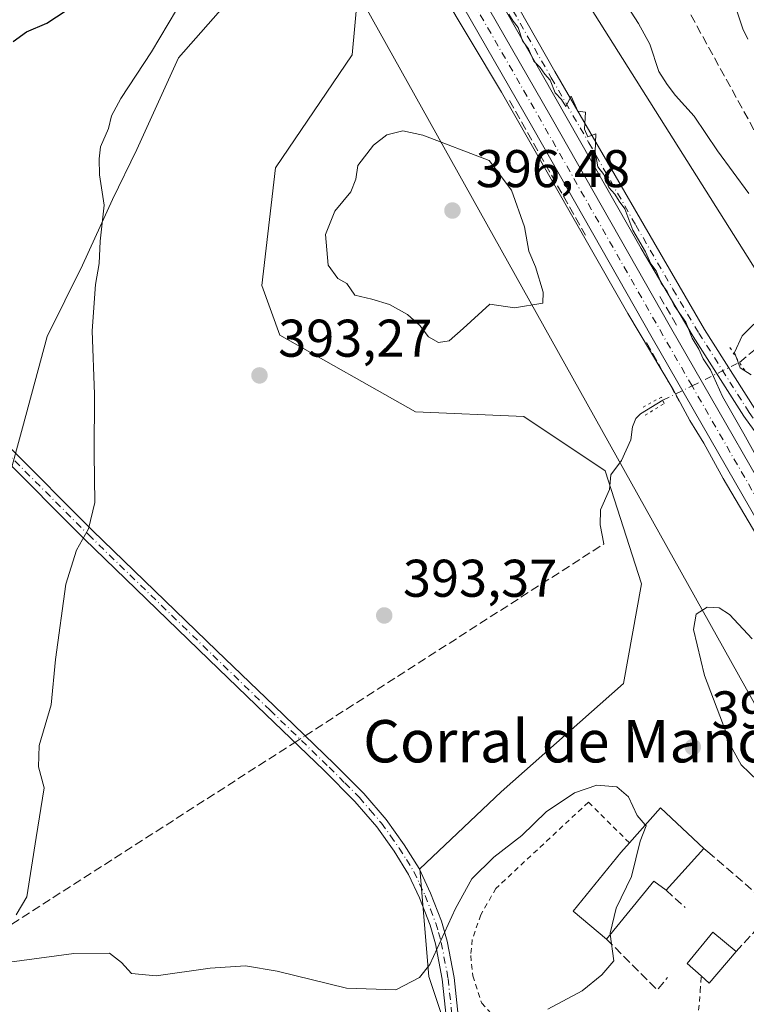
# Model space of a CAD drawing. Units: metres. Extents: x 628726 to 632202, y 4685663 to 4688041.
# Drawn here: x 629329 to 629467, y 4686757 to 4686943 of the extents above; entities that cross this region are included whole.
import ezdxf
from ezdxf.enums import TextEntityAlignment as Align

# ---------------------------------------------------------------- set-up
doc = ezdxf.new("R2010")
doc.units = ezdxf.units.M
doc.header["$MEASUREMENT"] = 0
for name, pattern in [('DGN Style 2', [1.6480167562047852, 0.988810053722871, -0.6592067024819142]), ('DGN Style 3', [2.307223458686699, 1.648016756204785, -0.6592067024819142]), ('DGN Style 4', [2.6384748266838614, 1.318413404963828, -0.6592067024819142, 0.001648016756204785, -0.6592067024819142]), ('DGN Style 5', [1.1536117293433497, 0.4944050268614355, -0.6592067024819142])]:
    doc.linetypes.add(name, pattern=pattern)
for name, color, linetype, lineweight in [('Alambrada', 7, 'DGN Style 2', 0), ('Camino Cxs', 7, 'Continuous', 0), ('Camino eje', 30, 'DGN Style 4', 13), ('Corriente artificial Cxs', 4, 'Continuous', 13), ('Corriente artificial eje', 142, 'DGN Style 4', 0), ('Corriente artificial lineal', 4, 'DGN Style 3', 13), ('Corriente artificial lineal oculto', 135, 'DGN Style 4', 13), ('Corriente natural lineal', 142, 'Continuous', 13), ('Corriente natural lineal oculto', 9, 'DGN Style 4', 13), ('Cultivos herbáceos CxS', 92, 'Continuous', 0), ('Curva de nivel maestra', 30, 'Continuous', 30), ('Curva de nivel normal', 30, 'Continuous', 0), ('Edificación industrial Cxs', 135, 'Continuous', 13), ('Edificación ligera Cxs', 1, 'Continuous', 0), ('Matorral CxS', 135, 'Continuous', 0), ('Muro lineal', 1, 'DGN Style 3', 13), ('Núcleo urbano CxS', 7, 'Continuous', 0), ('Obra de contención lineal', 1, 'DGN Style 3', 13), ('Pista no pavimentada Cxs', 111, 'Continuous', 0), ('Pista no pavimentada eje', 91, 'DGN Style 4', 0), ('Puente lineal', 2, 'DGN Style 5', 0), ('Punto de cota en terreno', 7, 'Continuous', 0), ('Rótulo de punto de cota en terreno', 7, 'Continuous', 0), ('Suelo desnudo CxS', 253, 'Continuous', 0), ('Texto cartográfico', 7, 'Continuous', 0)]:
    doc.layers.add(name, color=color, linetype=linetype, lineweight=lineweight)
doc.styles.add('Style-Arial', font='txt')

# ---------------------------------------------------------------- blocks, each defined once
blk = doc.blocks.new('*U13')
at = {"layer": 'Cultivos herbáceos CxS', "color": 92, "linetype": 'Continuous', "lineweight": 0}
for points in [[(629324.4952999996, 4686846.7501, 397.0038000000059), (629329.7635000005, 4686865.929099999, 397.1855999999971), (629334.4417000003, 4686883.187899999, 396.7082999999984), (629341.1136999996, 4686896.684699999, 395.8013999999966), (629346.8148999996, 4686909.098900001, 394.9070999999968), (629351.4029000001, 4686918.522700001, 394.0893999999971), (629359.2559000002, 4686935.858700001, 394.0129000000015), (629373.2812000001, 4686951.808700001, 392.0962)], [(629393.1555000005, 4686948.083100001, 390.3794999999955), (629392.0639000004, 4686936.432499999, 391.1765000000014), (629377.5498000003, 4686915.0777, 392.5405000000028), (629374.9885, 4686892.8687, 393.1560999999929), (629378.4035, 4686883.4727, 393.4137000000046), (629404.0283000004, 4686868.968699999, 393.6128999999929), (629424.5060999999, 4686868.0963, 392.4459000000061), (629439.8737000005, 4686857.8463, 391.8185999999987), (629446.7038000004, 4686836.4915, 392.8010999999969), (629443.2884000001, 4686817.6985, 392.9860999999946), (629420.2363999998, 4686797.197699999, 393.6448999999994), (629404.8683000002, 4686782.676700001, 394.2845999999991), (629406.5289000003, 4686762.329700001, 394.9841000000015), (629411.9967, 4686745.947699999, 394.9278000000049)]]:
    blk.add_polyline3d(points, dxfattribs=at)
blk = doc.blocks.new('5PATER')
at = {"layer": 'Núcleo urbano CxS', "linetype": 'Continuous', "lineweight": 0}
h = blk.add_hatch(color=51, dxfattribs=at)
edge = h.paths.add_edge_path()
edge.add_ellipse((0, 0), major_axis=(-0.1095731443231308, -0.1110710700762829), ratio=0.9994222409660322, start_angle=0, end_angle=360)

msp = doc.modelspace()

# ---------------------------------------------------------------- linework, layer by layer
at = {"layer": 'Alambrada', "color": 7, "linetype": 'DGN Style 2', "lineweight": 0}
msp.add_polyline3d([(629444.4200999998, 4686787.5801, 396.8285000000033), (629436.6901000004, 4686795.2601, 395.3018000000012), (629419.2301000003, 4686778.9801, 395.6183000000019), (629416.3501000004, 4686773.9901, 395.5583999999944), (629414.7600999996, 4686769.3101, 395.459400000007), (629414.4600999998, 4686766.280099999, 395.394100000005), (629414.8501000004, 4686762.4301, 395.2891999999993), (629416.5301000001, 4686757.300100001, 395.1698999999935), (629418.8901000004, 4686754.770099999, 395.0123000000021), (629435.7301000003, 4686751.050100001, 394.5993000000017), (629446.2401000002, 4686751.520099999, 394.1971999999951), (629454.3201000001, 4686752.690099999, 393.8678000000073), (629457.3800999997, 4686754.300100001, 393.7431999999972), (629457.8000999996, 4686759.550100001, 394.0834000000032), (629457.9801000003, 4686762.440099999, 394.6187000000064)], dxfattribs=at)
at = {"layer": 'Camino Cxs', "color": 7, "linetype": 'Continuous', "lineweight": 0}
for points in [[(629327.2301000003, 4686862.4101, 397.2108000000007), (629343.0100999996, 4686846.5801, 394.966499999995), (629366.5201000003, 4686823.8201, 393.992499999993), (629377.3400999998, 4686813.420100001, 393.8565999999992), (629388.7401000002, 4686802.4301, 393.8469999999944), (629394.2401000002, 4686796.920100001, 393.9324000000051), (629398.4600999998, 4686792.0101, 394.1006999999955), (629401.8800999997, 4686787.220100001, 394.2167999999947), (629404.6901000004, 4686782.700099999, 394.3444000000018), (629406.8800999997, 4686778.0801, 394.6180000000023), (629408.9200999998, 4686772.770099999, 395.031799999997), (629409.9901000002, 4686769.020099999, 395.1741000000038), (629411.3000999996, 4686762.130100001, 395.190499999997), (629412.5601000005, 4686750.200099999, 394.8859999999986)], [(629327.2301000003, 4686862.4101, 397.2108000000007), (629343.0100999996, 4686846.5801, 394.966499999995), (629366.5201000003, 4686823.8201, 393.992499999993), (629377.3400999998, 4686813.420100001, 393.8565999999992), (629388.7401000002, 4686802.4301, 393.8469999999944), (629394.2401000002, 4686796.920100001, 393.9324000000051), (629398.4600999998, 4686792.0101, 394.1006999999955), (629401.8800999997, 4686787.220100001, 394.2167999999947), (629404.6901000004, 4686782.700099999, 394.3444000000018), (629406.8800999997, 4686778.0801, 394.6180000000023), (629408.9200999998, 4686772.770099999, 395.031799999997), (629409.9901000002, 4686769.020099999, 395.1741000000038), (629411.3000999996, 4686762.130100001, 395.190499999997), (629412.5601000005, 4686750.200099999, 394.8859999999986)], [(629410.2500999998, 4686750.690099999, 394.9453000000067), (629409.0701000001, 4686761.800100001, 395.1334999999963), (629407.8000999996, 4686768.5001, 395.0215999999928), (629406.7801000001, 4686772.050100001, 394.8963999999978), (629404.8101000005, 4686777.200099999, 394.6168999999936), (629402.7100999998, 4686781.620100001, 394.401199999993), (629400.0100999996, 4686785.9801, 394.2785000000004), (629396.6901000004, 4686790.620100001, 394.1635999999999), (629392.5900999998, 4686795.380100001, 394.000199999995), (629386.6801000005, 4686801.290100001, 393.9340999999986), (629375.7801000001, 4686811.800100001, 393.911300000007), (629364.9600999998, 4686822.200099999, 394.046199999997), (629341.4301000005, 4686844.9801, 395.0360999999975), (629325.5401, 4686860.920100001, 397.428899999999)], [(629410.2500999998, 4686750.690099999, 394.9453000000067), (629409.0701000001, 4686761.800100001, 395.1334999999963), (629407.8000999996, 4686768.5001, 395.0215999999928), (629406.7801000001, 4686772.050100001, 394.8963999999978), (629404.8101000005, 4686777.200099999, 394.6168999999936), (629402.7100999998, 4686781.620100001, 394.401199999993), (629400.0100999996, 4686785.9801, 394.2785000000004), (629396.6901000004, 4686790.620100001, 394.1635999999999), (629392.5900999998, 4686795.380100001, 394.000199999995), (629386.6801000005, 4686801.290100001, 393.9340999999986), (629375.7801000001, 4686811.800100001, 393.911300000007), (629364.9600999998, 4686822.200099999, 394.046199999997), (629341.4301000005, 4686844.9801, 395.0360999999975), (629325.5401, 4686860.920100001, 397.428899999999)]]:
    msp.add_polyline3d(points, dxfattribs=at)
at = {"layer": 'Camino eje', "color": 30, "linetype": 'DGN Style 4', "lineweight": 13}
msp.add_polyline3d([(629326.3850999996, 4686861.665100001, 397.3163000000059), (629342.2200999996, 4686845.780099999, 395.0047999999952), (629365.7401000002, 4686823.0101, 394.0204999999987), (629376.5601000005, 4686812.610099999, 393.8885000000009), (629387.7100999998, 4686801.860099999, 393.8945999999996), (629390.6651, 4686798.905099999, 393.895399999994), (629393.4151, 4686796.1501, 393.9667999999947), (629395.4650999998, 4686793.770099999, 394.0528000000049), (629397.5751, 4686791.315099999, 394.1367999999929), (629399.2851, 4686788.920100001, 394.1910999999964), (629400.9451000001, 4686786.600099999, 394.2480999999971), (629402.2950999998, 4686784.420100001, 394.3067000000011), (629403.7001, 4686782.1601, 394.375199999995), (629404.7950999998, 4686779.850099999, 394.4860000000044), (629405.8450999996, 4686777.640100001, 394.622199999998), (629406.8300999999, 4686775.065099999, 394.7685000000056), (629407.8501000004, 4686772.4101, 394.9524999999995), (629408.3601000002, 4686770.6351, 395.0265999999974), (629408.8951000003, 4686768.7601, 395.0966999999946), (629410.1851000005, 4686761.965100001, 395.1607999999979), (629410.7751000002, 4686756.4101, 395.094299999997), (629411.5296999998, 4686749.2685, 394.8711000000039)], dxfattribs=at)
at = {"layer": 'Corriente artificial Cxs', "color": 4, "linetype": 'Continuous', "lineweight": 13}
for points in [[(629509.5500999996, 4686783.380100001, 390.4277000000002), (629504.4600999998, 4686788.090100001, 389.3899999999995), (629500.0601000005, 4686793.6601, 389.4995999999956), (629448.7401000002, 4686882.960100001, 389.351800000004), (629426.2100999998, 4686922.630100001, 389.1811000000016), (629354.2200999996, 4687047.840100001, 389.411300000007), (629334.5701000001, 4687082.3301, 389.1045000000013), (629315.6201, 4687115.290100001, 389.2694000000047), (629299.8701, 4687143.290100001, 389.3083999999944), (629276.9700999996, 4687187.100099999, 389.0292000000045), (629259.1501000002, 4687222.7401, 389.0409999999974), (629252.1601, 4687236.710100001, 389.277700000006), (629242.4901000002, 4687254.9301, 389.0454000000027), (629178.9801000003, 4687383.0701, 389.3206999999966)], [(629204.8419000005, 4687339.286499999, 388.828800000003), (629245.8101000005, 4687256.630100001, 389.0158999999985), (629255.4801000003, 4687238.420100001, 389.3460000000051), (629281.1201, 4687187.1601, 389.2718000000023), (629303.3901000004, 4687145.200099999, 389.0567000000011), (629319.1001000004, 4687117.270099999, 388.8846000000049), (629338.0401, 4687084.3201, 388.8944000000047), (629357.6901000004, 4687049.8301, 389.093200000003), (629429.6801000005, 4686924.620100001, 389.138300000006), (629452.2100999998, 4686884.940099999, 389.25), (629503.4301000005, 4686795.8201, 389.6106), (629507.3201000001, 4686790.9001, 389.741599999994), (629511.8501000004, 4686786.690099999, 391.0304999999935)], [(629357.6901000004, 4687049.8301, 389.093200000003), (629429.6801000005, 4686924.620100001, 389.138300000006), (629452.2100999998, 4686884.940099999, 389.25), (629503.4301000005, 4686795.8201, 389.6106), (629507.3201000001, 4686790.9001, 389.741599999994), (629511.8501000004, 4686786.690099999, 391.0304999999935), (629509.5500999996, 4686783.380100001, 390.4277000000002), (629504.4600999998, 4686788.090100001, 389.3899999999995), (629500.0601000005, 4686793.6601, 389.4995999999956), (629448.7401000002, 4686882.960100001, 389.351800000004), (629426.2100999998, 4686922.630100001, 389.1811000000016), (629354.2200999996, 4687047.840100001, 389.411300000007)]]:
    msp.add_polyline3d(points, dxfattribs=at)
at = {"layer": 'Corriente artificial eje', "color": 142, "linetype": 'DGN Style 4', "lineweight": 0, "extrusion": (0.6777077921091895, 0.3882380157069095, 0.6244865023957276), "elevation": 2246452.997200532, "flags": 128}
msp.add_lwpolyline([(3753928.871689326, -1795680.648642472), (3753938.493381849, -1795680.604428808), (3753989.168819621, -1795680.882946772), (3754130.846942955, -1795680.546642022), (3754182.304228349, -1795680.585009008)], dxfattribs=at)
at = {"layer": 'Corriente artificial eje', "color": 142, "linetype": 'DGN Style 4', "lineweight": 0}
msp.add_polyline3d([(629510.7304999996, 4686785.0789, 390.6382000000012), (629506.4392999997, 4686789.0626, 389.3525999999983), (629504.2424999997, 4686791.590399999, 389.3794000000053), (629502.0340999998, 4686794.556700001, 389.218200000003), (629498.9395000003, 4686799.633500001, 389.4327000000048), (629456.2719999999, 4686873.869999999, 389.0608000000066)], dxfattribs=at)
at = {"layer": 'Corriente artificial lineal', "color": 4, "linetype": 'DGN Style 3', "lineweight": 13, "extrusion": (0.02067236368245238, 0.0132688790717926, 0.9996982495873236), "elevation": 75593.3051801618, "flags": 128}
msp.add_lwpolyline([(3604247.783901723, -3060387.920390641), (3604247.783901724, -3060455.025631001)], dxfattribs=at)
at = {"layer": 'Corriente artificial lineal', "color": 4, "linetype": 'DGN Style 3', "lineweight": 13, "extrusion": (0.016042414600265, 0.01029708618572656, 0.9998182889654885), "elevation": 58751.12046349383, "flags": 128}
msp.add_lwpolyline([(3604246.141992453, -3060665.961682522), (3604246.141992454, -3060757.186638748)], dxfattribs=at)
at = {"layer": 'Corriente artificial lineal', "color": 4, "linetype": 'DGN Style 3', "lineweight": 13}
msp.add_polyline3d([(629465.2297, 4686878.310799999, 389.8362000000052), (629471.5000999998, 4686883.5001, 388.7060000000056), (629477.9501, 4686889.200099999, 389.1377999999968), (629480.7001, 4686892.380100001, 387.8656000000047), (629481.2600999996, 4686894.2301, 387.6809000000067), (629481.3101000005, 4686897.850099999, 388.0630999999994), (629479.6801000005, 4686901.8201, 388.0950000000012), (629474.6201, 4686910.130100001, 387.9263000000064), (629433.0900999998, 4686985.720100001, 386.8996999999945), (629421.7600999996, 4687003.210100001, 386.2635000000009), (629415.8501000004, 4687017.130100001, 386.9992000000057), (629413.4001000002, 4687025.600099999, 386.6389999999956), (629412.1101000002, 4687037.520099999, 386.2189000000071), (629411.9901000002, 4687054.630100001, 386.2792000000045), (629412.6501000002, 4687067.340100001, 385.8141999999934), (629413.5100999996, 4687079.300100001, 385.9244999999937), (629418.1538000006, 4687117.0207, 384.9373999999953)], dxfattribs=at)
at = {"layer": 'Corriente artificial lineal oculto', "color": 135, "linetype": 'DGN Style 4', "lineweight": 13, "extrusion": (0.01681140424728443, 0.01079060789231448, 0.9998004498241381), "elevation": 61548.14184953876, "flags": 128}
msp.add_lwpolyline([(3604254.766569136, -3060692.063191341), (3604254.766569137, -3060694.375908845)], dxfattribs=at)
at = {"layer": 'Corriente natural lineal', "color": 142, "linetype": 'Continuous', "lineweight": 13}
msp.add_polyline3d([(629439.6289999997, 4686844.034, 392.2519000000029), (629438.8881999999, 4686847.632400001, 392.0455999999977), (629438.994, 4686850.489900001, 392.0304000000033), (629440.6874000002, 4686854.299900001, 391.930600000007), (629440.8990000002, 4686857.0516, 391.751099999994), (629442.9099000003, 4686859.803200001, 391.4253000000026), (629444.7089999998, 4686863.7191, 391.2747999999993), (629445.0264999997, 4686866.1533, 391.311400000006), (629445.6615000004, 4686867.740800001, 391.2807999999932), (629446.5082, 4686868.587400001, 391.260500000004), (629450.7701000003, 4686871.165100001, 390.5727000000043)], dxfattribs=at)
at = {"layer": 'Corriente natural lineal oculto', "color": 9, "linetype": 'DGN Style 4', "lineweight": 13, "extrusion": (0.4174869437359584, -0.8809959592900697, 0.2226000258862942), "elevation": -3866240.561015349, "flags": 128}
msp.add_lwpolyline([(2575886.440033536, 883173.2533474343), (2575888.649625369, 883173.3964375868), (2575896.436520348, 883174.0487030201)], dxfattribs=at)
at = {"layer": 'Corriente natural lineal oculto', "color": 9, "linetype": 'DGN Style 4', "lineweight": 13, "extrusion": (0.2148691093626024, 0.1056361354490878, 0.9709131128628885), "elevation": 630731.695743875, "flags": 128}
msp.add_lwpolyline([(3928341.741598962, -2556027.862126634), (3928341.741598962, -2556034.17665189)], dxfattribs=at)
at = {"layer": 'Cultivos herbáceos CxS', "color": 92, "linetype": 'Continuous', "lineweight": 0}
for points in [[(629324.4952999996, 4686846.7501, 397.0038000000059), (629329.7635000005, 4686865.929099999, 397.1855999999971), (629334.4417000003, 4686883.187899999, 396.7082999999984), (629341.1136999996, 4686896.684699999, 395.8013999999966), (629346.8148999996, 4686909.098900001, 394.9070999999968), (629351.4029000001, 4686918.522700001, 394.0893999999971), (629359.2559000002, 4686935.858700001, 394.0129000000015), (629373.2812000001, 4686951.808700001, 392.0962)], [(629393.1555000005, 4686948.083100001, 390.3794999999955), (629392.0639000004, 4686936.432499999, 391.1765000000014), (629377.5498000003, 4686915.0777, 392.5405000000028), (629374.9885, 4686892.8687, 393.1560999999929), (629378.4035, 4686883.4727, 393.4137000000046), (629404.0283000004, 4686868.968699999, 393.6128999999929), (629424.5060999999, 4686868.0963, 392.4459000000061), (629439.8737000005, 4686857.8463, 391.8185999999987), (629446.7038000004, 4686836.4915, 392.8010999999969), (629443.2884000001, 4686817.6985, 392.9860999999946), (629420.2363999998, 4686797.197699999, 393.6448999999994), (629404.8683000002, 4686782.676700001, 394.2845999999991), (629406.5289000003, 4686762.329700001, 394.9841000000015), (629411.9967, 4686745.947699999, 394.9278000000049)]]:
    msp.add_polyline3d(points, dxfattribs=at)
at = {"layer": 'Curva de nivel maestra', "color": 30, "linetype": 'Continuous', "lineweight": 30, "elevation": 400, "flags": 128}
msp.add_lwpolyline([(629328, 4686938.950099999), (629330.5499999998, 4686940.720100001), (629334.3799999999, 4686942.390100001), (629338.0599999997, 4686944.790100001)], dxfattribs=at)
at = {"layer": 'Curva de nivel normal', "color": 30, "linetype": 'Continuous', "lineweight": 0, "flags": 128}
for points, elevation in [([(629408.6399999997, 4686948.860099999), (629420.2800000003, 4686929.380100001), (629444.1200000001, 4686887.5801), (629452.7100000001, 4686873.200099999), (629455.8300000001, 4686867.340100001), (629458.4900000002, 4686863.090100001), (629462.1299999999, 4686856.360099999), (629470.9500000002, 4686841.460100001)], 390), ([(629360.4400000004, 4686947.630100001), (629354.1600000003, 4686936.970100001), (629348.3899999997, 4686928.140100001), (629346.5800000001, 4686924.860099999), (629346.0300000003, 4686922.4801), (629344.54, 4686919.0101), (629344.2800000003, 4686916.7501), (629344.2999999998, 4686913.770099999), (629345.2400000002, 4686908.040100001), (629344.4500000002, 4686901.2401), (629344.2800000003, 4686897.020099999), (629343.5700000003, 4686893.0001), (629342.9400000004, 4686884.270099999), (629343.3600000005, 4686872.340100001), (629343.3399999999, 4686861.0701), (629343.4199999999, 4686851.870100001), (629342.25, 4686846.870100001), (629339.9600000001, 4686842.870100001), (629337.9600000001, 4686836.4001), (629336.0199999996, 4686822.220100001), (629335.1799999997, 4686813.6601), (629332.9600000001, 4686805.940099999), (629332.79, 4686801.960100001), (629333.8700000001, 4686797.960100001), (629332.3700000001, 4686788.610099999), (629330.6200000001, 4686777.360099999), (629328.5700000003, 4686774.0101)], 395), ([(629466.9800000006, 4686910.220100001), (629461.0599999997, 4686918.2401), (629456.6799999997, 4686924.8201), (629453.1200000001, 4686928.710100001), (629451.5899999999, 4686930.8201), (629450.0199999996, 4686933.270099999), (629448.29, 4686938.440099999), (629446.1600000003, 4686942.300100001), (629444.0800000001, 4686945.5601)], 390), ([(629464.5599999997, 4686945.2601), (629465.8300000001, 4686941.340100001), (629466.7800000003, 4686939.350099999)], 390), ([(629421.6399999997, 4686944.0701), (629422.4800000006, 4686942.7601), (629423.4400000004, 4686941.540100001), (629424.2100000001, 4686939.030099999), (629425.4000000004, 4686937.550100001), (629426.3899999997, 4686935.210100001), (629427.5899999999, 4686934.030099999), (629428.4600000001, 4686932.780099999), (629429.4800000006, 4686931.590100001), (629430.4299999997, 4686929.2401), (629431.5899999999, 4686927.960100001), (629432.4000000004, 4686926.620100001), (629433.4500000002, 4686928.620100001), (629434.7100000001, 4686925.770099999), (629436.1200000001, 4686925.5601), (629435.9400000004, 4686922.340100001), (629436.5899999999, 4686920.890100001), (629438.0899999999, 4686921.4801), (629437.9800000006, 4686918.0801), (629438.4500000002, 4686915.2601), (629439.6299999999, 4686913.780099999), (629440.5199999996, 4686911.3301), (629441.6600000003, 4686910.090100001), (629442.4800000006, 4686908.7501), (629443.5599999997, 4686907.3201), (629445.0599999997, 4686903.280099999), (629447.4600000001, 4686899.210100001), (629448.5, 4686896.9101), (629449.5, 4686895.610099999), (629450.4299999997, 4686893.2601), (629451.5800000001, 4686891.7301), (629452.9000000004, 4686889.050100001), (629455.0800000001, 4686885.9101), (629456.3200000003, 4686882.920100001), (629457.54, 4686880.8201), (629458.3700000001, 4686878.970100001), (629459.75, 4686876.9001), (629462.04, 4686871.860099999), (629466.0199999996, 4686864.840100001), (629478.2400000002, 4686842.7301)], 390), ([(629401.6600000003, 4686922.0801), (629398.6200000001, 4686921.280099999), (629396.0599999997, 4686919.370100001), (629393.1399999997, 4686915.4901), (629392.7400000002, 4686912.890100001), (629391.8099999997, 4686910.530099999), (629388.7599999999, 4686906.9001), (629387.0199999996, 4686902.4901), (629387.5199999996, 4686896.6601), (629389.3799999999, 4686894.190099999), (629391.0499999998, 4686893.190099999), (629392.5599999997, 4686891.040100001), (629395.7699999996, 4686890.2501), (629399.1100000005, 4686889.2601), (629402.54, 4686887.350099999), (629404.8200000003, 4686885.300100001), (629406.4800000006, 4686883.130100001), (629408.3899999997, 4686882.090100001), (629410.3899999997, 4686882.380100001), (629413.0599999997, 4686884.700099999), (629418.0499999998, 4686889.3101), (629422.7100000001, 4686888.600099999), (629428.0999999996, 4686889.530099999), (629428.1399999997, 4686891.600099999), (629426.7100000001, 4686896.380100001), (629425.4400000004, 4686899.340100001), (629424.6399999997, 4686903.9301), (629422.1399999997, 4686910.8301), (629417.9699999997, 4686916.450099999), (629405.4100000003, 4686921.2501), (629401.6600000003, 4686922.0801)], 395), ([(629467.4600000001, 4686875.9901), (629465.3600000005, 4686877.270099999), (629464.2999999998, 4686880.200099999), (629465.7100000001, 4686883.340100001), (629470.2000000002, 4686887.7301)], 390), ([(629459.1200000001, 4686832.100099999), (629457.0700000003, 4686830.7501), (629456.54, 4686827.870100001), (629458.6200000001, 4686819.200099999), (629463.9199999999, 4686805.2401), (629465.5700000003, 4686802.3201), (629468.7000000002, 4686799.280099999)], 395), ([(629467.5999999996, 4686826.090100001), (629463.3099999997, 4686830.700099999), (629461.4000000004, 4686831.940099999), (629459.1200000001, 4686832.100099999)], 395), ([(629323.0599999997, 4686764.4801), (629339.5099999999, 4686766.700099999), (629346.2199999997, 4686766.710100001), (629348.5, 4686765.0001), (629350.3799999999, 4686762.870100001), (629355.0499999998, 4686762.440099999), (629365.2400000002, 4686763.880100001), (629371.9299999997, 4686764.3201), (629377.8799999999, 4686763.370100001), (629390.9800000006, 4686760.110099999), (629400.3300000001, 4686759.8101), (629404.75, 4686762.170100001), (629406.7100000001, 4686764.590100001), (629411.5499999998, 4686775.1801), (629414.6900000004, 4686780.770099999), (629418.8499999996, 4686784.850099999), (629424.0800000001, 4686788.9901), (629428.7100000001, 4686793.420100001), (629434.0300000003, 4686797.030099999), (629438.2999999998, 4686798.470100001), (629442.0300000003, 4686798.1501), (629444.2599999999, 4686796.2401), (629445.9000000004, 4686792.710100001), (629447.4171000002, 4686790.949200001)], 395), ([(629447.4171000002, 4686790.949200001), (629447.5800000001, 4686790.7601), (629446.4800000006, 4686787.880100001), (629444.7999999998, 4686781.210100001), (629441.9500000002, 4686775.210100001), (629440.7999999998, 4686770.4901), (629440.8234000001, 4686770.314300001)], 395), ([(629429.04, 4686756.140100001), (629435.5099999999, 4686759.620100001), (629439.25, 4686762.6501), (629441.4900000002, 4686765.3101), (629440.8234000001, 4686770.314300001)], 395)]:
    msp.add_lwpolyline(points, dxfattribs=dict(at, elevation=elevation))
at = {"layer": 'Edificación industrial Cxs', "color": 135, "linetype": 'Continuous', "lineweight": 13, "elevation": 397.0693999999929, "flags": 128}
msp.add_lwpolyline([(629458.5201000003, 4686786.5101), (629451.3501000004, 4686778.640100001), (629449.0500999996, 4686780.3201), (629440.0800999999, 4686769.4101), (629433.8201000001, 4686774.670100001), (629442.8201000001, 4686785.7601), (629444.4200999998, 4686787.5801), (629450.3000999996, 4686794.190099999)], close=True, dxfattribs=at)
at = {"layer": 'Edificación industrial Cxs', "color": 135, "linetype": 'Continuous', "lineweight": 13, "extrusion": (0.1560231429802329, 0.0912437777407819, 0.9835300462508304), "elevation": 526238.3937852321, "flags": 128}
msp.add_lwpolyline([(3727989.955111654, -2861353.229494822), (3727992.692672148, -2861361.782995773), (3727981.913481692, -2861365.055567451)], dxfattribs=at)
at = {"layer": 'Edificación industrial Cxs', "color": 135, "linetype": 'Continuous', "lineweight": 13, "extrusion": (0.05845642604070923, 0.064163469017755, 0.9962258255526981), "elevation": 337909.5778268666, "flags": 128}
msp.add_lwpolyline([(2691090.405545676, -3873762.450377627), (2691090.405545676, -3873751.763645585)], dxfattribs=at)
at = {"layer": 'Edificación industrial Cxs', "color": 135, "linetype": 'Continuous', "lineweight": 13, "extrusion": (0.2698655654276595, -0.2739647338041763, 0.9231012410499818), "elevation": -1113779.622009513, "flags": 128}
msp.add_lwpolyline([(3737411.043002353, 2674576.009238629), (3737410.583396284, 2674579.054300739), (3737396.536852463, 2674577.453497806)], dxfattribs=at)
at = {"layer": 'Edificación industrial Cxs', "color": 135, "linetype": 'Continuous', "lineweight": 13}
msp.add_polyline3d([(629440.0800999999, 4686769.4101, 396.1739999999991), (629433.8201000001, 4686774.670100001, 396.973800000007), (629442.8201000001, 4686785.7601, 397.069399999993), (629444.4200999998, 4686787.5801, 396.8285000000033)], dxfattribs=at)
at = {"layer": 'Edificación ligera Cxs', "color": 1, "linetype": 'Continuous', "lineweight": 0, "elevation": 394.6187000000064, "flags": 128}
msp.add_lwpolyline([(629464.6201, 4686767.050100001), (629459.5100999996, 4686761.0801), (629457.9801000003, 4686762.440099999), (629455.3201000001, 4686764.800100001), (629460.1901000004, 4686770.710100001)], close=True, dxfattribs=at)
at = {"layer": 'Edificación ligera Cxs', "color": 1, "linetype": 'Continuous', "lineweight": 0, "extrusion": (0.1607095269571357, -0.0972507444822982, 0.9821989312979588), "elevation": -354243.6482247222, "flags": 128}
msp.add_lwpolyline([(4335647.005956903, 1854369.899053901), (4335639.252771124, 1854371.203329674), (4335639.624203937, 1854373.252905889)], dxfattribs=at)
at = {"layer": 'Edificación ligera Cxs', "color": 1, "linetype": 'Continuous', "lineweight": 0}
msp.add_polyline3d([(629457.9801000003, 4686762.440099999, 394.6187000000064), (629455.3201000001, 4686764.800100001, 394.4876999999979), (629460.1901000004, 4686770.710100001, 394.0103999999992), (629464.6201, 4686767.050100001, 393.9887000000017)], dxfattribs=at)
at = {"layer": 'Matorral CxS', "color": 135, "linetype": 'Continuous', "lineweight": 0, "extrusion": (0.07625503535654271, 0.08057380831383608, 0.9938274654066358), "elevation": 426031.6602995016, "flags": 128}
msp.add_lwpolyline([(2764587.39903006, -3813095.824250742), (2764365.530563697, -3813038.788161905), (2764342.196903746, -3813051.90464148)], dxfattribs=at)
at = {"layer": 'Matorral CxS', "color": 135, "linetype": 'Continuous', "lineweight": 0}
for points in [[(629765.7873000001, 4686934.0725, 395.5301999999938), (629754.6885000002, 4686940.051700001, 394.9167000000016), (629743.5897000004, 4686940.9069, 394.7661999999983), (629729.0756999999, 4686939.197699999, 395.2232999999979), (629715.4155000001, 4686926.3847, 395.6149000000005), (629707.7314999999, 4686915.279899999, 395.6420000000071), (629701.7555000001, 4686905.029899999, 395.9873999999982), (629697.0504999999, 4686878.358700001, 396.4949000000051), (629683.4074999997, 4686868.327099999, 396.5252999999939), (629671.9225000005, 4686861.4363, 396.6919000000053), (629663.8828999996, 4686845.3575, 395.9857999999949), (629651.2493000004, 4686836.169500001, 395.7372000000032), (629635.1705, 4686839.6151, 395.3083999999944), (629611.0525000002, 4686853.397100001, 395.895399999994), (629578.8947000002, 4686843.060900001, 395.1646000000038), (629574.7154999999, 4686828.539100001, 394.6736999999994), (629569.6098999997, 4686825.2797, 394.5212000000029), (629549.5881000003, 4686812.1009, 394.1208000000042), (629548.5258999999, 4686803.183700001, 394.2675000000018), (629522.6183000002, 4686809.754899999, 395.7225999999937), (629400.4375, 4687003.431299999, 389.395199999999)], [(629373.2812000001, 4686951.808700001, 392.0962), (629359.2559000002, 4686935.858700001, 394.0129000000015), (629351.4029000001, 4686918.522700001, 394.0893999999971), (629346.8148999996, 4686909.098900001, 394.9070999999968), (629341.1136999996, 4686896.684699999, 395.8013999999966), (629334.4417000003, 4686883.187899999, 396.7082999999984), (629329.7635000005, 4686865.929099999, 397.1855999999971), (629324.4952999996, 4686846.7501, 397.0038000000059)], [(629324.4952999996, 4686846.7501, 397.0038000000059), (629329.7635000005, 4686865.929099999, 397.1855999999971), (629334.4417000003, 4686883.187899999, 396.7082999999984), (629341.1136999996, 4686896.684699999, 395.8013999999966), (629346.8148999996, 4686909.098900001, 394.9070999999968), (629351.4029000001, 4686918.522700001, 394.0893999999971), (629359.2559000002, 4686935.858700001, 394.0129000000015), (629373.2812000001, 4686951.808700001, 392.0962)], [(629411.9967, 4686745.947699999, 394.9278000000049), (629406.5289000003, 4686762.329700001, 394.9841000000015), (629404.8683000002, 4686782.676700001, 394.2845999999991), (629420.2363999998, 4686797.197699999, 393.6448999999994), (629443.2884000001, 4686817.6985, 392.9860999999946), (629446.7038000004, 4686836.4915, 392.8010999999969), (629439.8737000005, 4686857.8463, 391.8185999999987), (629424.5060999999, 4686868.0963, 392.4459000000061), (629404.0283000004, 4686868.968699999, 393.6128999999929), (629378.4035, 4686883.4727, 393.4137000000046), (629374.9885, 4686892.8687, 393.1560999999929), (629377.5498000003, 4686915.0777, 392.5405000000028), (629392.0639000004, 4686936.432499999, 391.1765000000014), (629393.1555000005, 4686948.083100001, 390.3794999999955), (629481.2726999996, 4686790.230699999, 395.2388000000064), (629504.2421000004, 4686763.815500001, 393.1680000000051), (629601.2435, 4686737.0559, 391.0071000000025)], [(629393.1555000005, 4686948.083100001, 390.3794999999955), (629392.0639000004, 4686936.432499999, 391.1765000000014), (629377.5498000003, 4686915.0777, 392.5405000000028), (629374.9885, 4686892.8687, 393.1560999999929), (629378.4035, 4686883.4727, 393.4137000000046), (629404.0283000004, 4686868.968699999, 393.6128999999929), (629424.5060999999, 4686868.0963, 392.4459000000061), (629439.8737000005, 4686857.8463, 391.8185999999987), (629446.7038000004, 4686836.4915, 392.8010999999969), (629443.2884000001, 4686817.6985, 392.9860999999946), (629420.2363999998, 4686797.197699999, 393.6448999999994), (629404.8683000002, 4686782.676700001, 394.2845999999991), (629406.5289000003, 4686762.329700001, 394.9841000000015), (629411.9967, 4686745.947699999, 394.9278000000049)], [(629393.1555000005, 4686948.083100001, 390.3794999999955), (629481.2726999996, 4686790.230699999, 395.2388000000064), (629504.2421000004, 4686763.815500001, 393.1680000000051), (629601.2435, 4686737.0559, 391.0071000000025)]]:
    msp.add_polyline3d(points, dxfattribs=at)
at = {"layer": 'Muro lineal', "color": 1, "linetype": 'DGN Style 3', "lineweight": 13, "extrusion": (0.203389642454097, -0.1843393730032802, 0.9615880869182772), "elevation": -735553.5287493891, "flags": 128}
msp.add_lwpolyline([(3895403.908009565, 2578156.818303055), (3895403.908009566, 2578151.723521189)], dxfattribs=at)
at = {"layer": 'Muro lineal', "color": 1, "linetype": 'DGN Style 3', "lineweight": 13, "extrusion": (0.1192997038861356, -0.06852214010105875, 0.9904909373480665), "elevation": -245663.0482136203, "flags": 128}
msp.add_lwpolyline([(4377595.49293878, 1771527.544743155), (4377591.949751267, 1771514.312975381), (4377594.965023898, 1771513.75620027)], dxfattribs=at)
at = {"layer": 'Muro lineal', "color": 1, "linetype": 'DGN Style 3', "lineweight": 13}
msp.add_polyline3d([(629458.5201000003, 4686786.5101, 394.6910000000062), (629459.2600999996, 4686785.850099999, 394.449099999998), (629471.8901000004, 4686775.050100001, 393.5795999999973), (629464.6201, 4686767.050100001, 393.9887000000017)], dxfattribs=at)
at = {"layer": 'Obra de contención lineal', "color": 1, "linetype": 'DGN Style 3', "lineweight": 13, "extrusion": (-0.002937179744723269, 0.005196863673590556, 0.9999821826328233), "elevation": 22898.25507105318, "flags": 128}
msp.add_lwpolyline([(629420.2095258168, 4686872.051512834), (629434.5599752857, 4686846.66116997)], dxfattribs=at)
at = {"layer": 'Obra de contención lineal', "color": 1, "linetype": 'DGN Style 3', "lineweight": 13, "extrusion": (0.0004363901262565371, -0.0007520766004685793, 0.999999621972151), "elevation": -2860.530269005415, "flags": 128}
msp.add_lwpolyline([(629449.9601101769, 4686889.934259805), (629453.2501123511, 4686884.264258202)], dxfattribs=at)
at = {"layer": 'Obra de contención lineal', "color": 1, "linetype": 'DGN Style 3', "lineweight": 13, "extrusion": (-0.01291204194965995, 0.0230171182596758, 0.9996516850582059), "elevation": 100140.7177835556, "flags": 128}
msp.add_lwpolyline([(-2842029.997030954, -3778346.884593838), (-2842029.997030953, -3778334.187299164)], dxfattribs=at)
at = {"layer": 'Pista no pavimentada Cxs', "color": 111, "linetype": 'Continuous', "lineweight": 0}
for points in [[(629095.6102999998, 4687571.350199999, 389.3043000000035), (629155.0100999996, 4687452.020099999, 389.5642999999982), (629196.1700999998, 4687370.2301, 389.796199999997), (629286.9951, 4687187.255100001, 389.9603000000061), (629305.8701, 4687150.850099999, 390.2804999999935), (629318.6401000004, 4687129.380100001, 390.273199999996), (629339.8000999996, 4687092.5701, 389.8203999999969), (629430.3400999998, 4686933.2501, 390.2299000000057), (629458.6201, 4686884.5001, 390.232600000003), (629468.1001000004, 4686869.550100001, 390.6306000000041), (629484.7200999996, 4686846.540100001, 392.3160000000062), (629498.6501000002, 4686825.8201, 393.4851999999955), (629511.2001, 4686809.200099999, 393.9636000000028), (629516.9401000004, 4686803.850099999, 393.7486999999965), (629518.7600999996, 4686802.9001, 393.5807999999961), (629520.7801000001, 4686802.5101, 393.5249999999942), (629522.8201000001, 4686802.720100001, 393.6192000000011), (629525.5701000001, 4686804.100099999, 393.7868000000017)], [(629518.4301000005, 4686792.7601, 393.1135999999969), (629513.9700999996, 4686797.4801, 393.2428000000073), (629511.3300999999, 4686801.6601, 393.252999999997), (629507.8000999996, 4686809.550100001, 393.6051000000007), (629496.6201, 4686824.370100001, 392.9995999999956), (629482.6700999998, 4686845.110099999, 391.8579000000027), (629466.0301000001, 4686868.1501, 390.3304999999964), (629456.4901000002, 4686883.200099999, 389.9339000000036), (629446.6601, 4686899.8201, 389.9223000000056), (629337.6300999997, 4687091.3301, 389.7571000000025), (629316.4901000002, 4687128.130100001, 389.7829999999958), (629303.6801000005, 4687149.630100001, 389.7912999999971), (629284.2301000003, 4687187.2051, 389.7192000000068), (629193.9401000004, 4687369.110099999, 389.6135000000068)], [(629339.8000999996, 4687092.5701, 389.8203999999969), (629430.3400999998, 4686933.2501, 390.2299000000057), (629458.6201, 4686884.5001, 390.232600000003), (629468.1001000004, 4686869.550100001, 390.6306000000041), (629484.7200999996, 4686846.540100001, 392.3160000000062), (629498.6501000002, 4686825.8201, 393.4851999999955), (629511.2001, 4686809.200099999, 393.9636000000028), (629516.9401000004, 4686803.850099999, 393.7486999999965), (629518.7600999996, 4686802.9001, 393.5807999999961), (629520.7801000001, 4686802.5101, 393.5249999999942), (629522.8201000001, 4686802.720100001, 393.6192000000011), (629525.5701000001, 4686804.100099999, 393.7868000000017), (629518.4301000005, 4686792.7601, 393.1135999999969), (629513.9700999996, 4686797.4801, 393.2428000000073), (629511.3300999999, 4686801.6601, 393.252999999997), (629507.8000999996, 4686809.550100001, 393.6051000000007), (629496.6201, 4686824.370100001, 392.9995999999956), (629482.6700999998, 4686845.110099999, 391.8579000000027), (629466.0301000001, 4686868.1501, 390.3304999999964), (629456.4901000002, 4686883.200099999, 389.9339000000036), (629446.6601, 4686899.8201, 389.9223000000056), (629337.6300999997, 4687091.3301, 389.7571000000025)]]:
    msp.add_polyline3d(points, dxfattribs=at)
at = {"layer": 'Pista no pavimentada eje', "color": 91, "linetype": 'DGN Style 4', "lineweight": 0}
msp.add_polyline3d([(629418.3591, 4686951.9123, 390.0415000000066), (629429.6527000006, 4686932.0755, 390.0819999999949), (629436.7830999997, 4686919.783500001, 390.1533999999957), (629445.6306999996, 4686904.243100001, 390.2326999999932), (629452.6401000004, 4686892.1601, 390.2142000000022), (629457.5551000005, 4686883.850099999, 390.1211999999941), (629467.0651000004, 4686868.850099999, 390.5043000000005), (629483.6951000001, 4686845.825099999, 392.0733999999939), (629490.6601, 4686835.465100001, 392.6732000000048), (629497.6350999996, 4686825.095100001, 393.2390000000014), (629503.2251000004, 4686817.6851, 393.732799999998), (629509.5000999998, 4686809.3751, 393.7979999999953), (629511.2651000004, 4686805.4301, 393.4756000000052), (629515.4550999999, 4686800.665100001, 393.3748999999953), (629519.6051000003, 4686797.6351, 393.2612999999984), (629521.7836999996, 4686795.9793, 393.1747000000032)], dxfattribs=at)
at = {"layer": 'Puente lineal', "color": 2, "linetype": 'DGN Style 5', "lineweight": 0, "extrusion": (-0.8360127090113566, -0.5429017611137209, 0.07962680548102663), "elevation": -3070724.364582055, "flags": 128}
msp.add_lwpolyline([(-3587948.016570777, 245682.1177860647), (-3587944.690883224, 245682.0987255427), (-3587942.584359999, 245682.2068689255)], dxfattribs=at)
at = {"layer": 'Puente lineal', "color": 2, "linetype": 'DGN Style 5', "lineweight": 0}
msp.add_polyline3d([(629447.4200999998, 4686868.3301, 391.3108999999968), (629451.0301000001, 4686870.5701, 390.7547999999952), (629450.5100999996, 4686871.7601, 390.6949000000022), (629446.4901000002, 4686869.600099999, 391.4112000000023)], dxfattribs=at)
at = {"layer": 'Suelo desnudo CxS', "color": 253, "linetype": 'Continuous', "lineweight": 0, "extrusion": (0.07625503535654271, 0.08057380831383608, 0.9938274654066358), "elevation": 426031.6602995016, "flags": 128}
msp.add_lwpolyline([(2764587.39903006, -3813095.824250742), (2764365.530563697, -3813038.788161905), (2764342.196903746, -3813051.90464148)], dxfattribs=at)
at = {"layer": 'Suelo desnudo CxS', "color": 253, "linetype": 'Continuous', "lineweight": 0}
for points in [[(629781.5859000003, 4686679.3179, 388.5752000000066), (629724.9870999996, 4686701.960300001, 389.4152000000031), (629692.5937000001, 4686713.2807, 389.6005000000005), (629669.7565000001, 4686719.224500001, 389.6772000000055), (629601.2435, 4686737.0559, 391.0071000000025), (629504.2421000004, 4686763.815500001, 393.1680000000051), (629481.2726999996, 4686790.230699999, 395.2388000000064), (629393.1555000005, 4686948.083100001, 390.3794999999955), (629394.6250999998, 4686963.767300001, 389.9257999999973), (629380.9653000003, 4686991.956300001, 389.7109999999957), (629369.0126999998, 4687001.352499999, 390.2618999999977), (629352.6442999998, 4687031.4145, 390.9804000000004), (629263.0639000004, 4687189.9067, 390.5736000000034), (629129.2575000003, 4687459.908700001, 390.8163999999961)], [(629192.4175000006, 4687403.999500001, 387.1349000000046), (629278.5773, 4687228.4365, 387.2752000000037), (629318.7023, 4687169.496300001, 387.8448999999964), (629353.8047000002, 4687101.836300001, 388.7342000000062), (629367.8343000002, 4687066.8509, 389.4069000000018), (629384.5339000003, 4687032.2457, 389.0233000000007), (629400.4375, 4687003.431299999, 389.395199999999), (629522.6183000002, 4686809.754899999, 395.7225999999937), (629548.5258999999, 4686803.183700001, 394.2675000000018), (629605.7405000003, 4686774.696699999, 391.3457000000053), (629622.3541000001, 4686764.0877, 390.6909000000014), (629670.7729000002, 4686748.884099999, 389.6499999999942), (629741.6234999998, 4686724.826099999, 388.5483999999997), (629775.2849000003, 4686710.983300001, 388.6970000000001)], [(629393.1555000005, 4686948.083100001, 390.3794999999955), (629481.2726999996, 4686790.230699999, 395.2388000000064), (629504.2421000004, 4686763.815500001, 393.1680000000051), (629601.2435, 4686737.0559, 391.0071000000025)]]:
    msp.add_polyline3d(points, dxfattribs=at)

# ---------------------------------------------------------------- block references
at = {"layer": 'Cultivos herbáceos CxS', "color": 92, "linetype": 'Continuous', "lineweight": 0}
msp.add_blockref('*U13', (0, 0), dxfattribs=at)
at = {"layer": 'Punto de cota en terreno', "color": 7, "linetype": 'Continuous', "lineweight": 0, "xscale": 10, "yscale": 10, "zscale": 10}
for p in [(629411, 4686907, 396.4799999999959), (629374.5499999998, 4686875.859999999, 393.2700000000041), (629398.1200000001, 4686830.52, 393.3699999999953), (629456.4199999999, 4686805.67, 393.7100000000065)]:
    msp.add_blockref('5PATER', p, dxfattribs=at)

# ---------------------------------------------------------------- texts
at = {"layer": 'Rótulo de punto de cota en terreno', "color": 7, "linetype": 'Continuous', "lineweight": 0, "style": 'Style-Arial'}
for s, p in [('396,48', (629415.4096999997, 4686911.409700001)), ('393,27', (629378.0778000001, 4686879.387800001)), ('393,37', (629401.6478000004, 4686834.047800001)), ('393,71', (629459.9478000002, 4686809.197799999))]:
    msp.add_text(s, height=7.000000000000002, dxfattribs=at).set_placement(p)
at = {"layer": 'Texto cartográfico', "color": 7, "linetype": 'Continuous', "lineweight": 0, "style": 'Style-Arial'}
msp.add_text('Corral de Manolo', height=8, dxfattribs=at).set_placement((629437.6225597564, 4686806.766799999), align=Align.MIDDLE_CENTER)

doc.saveas('drawing.dxf')
